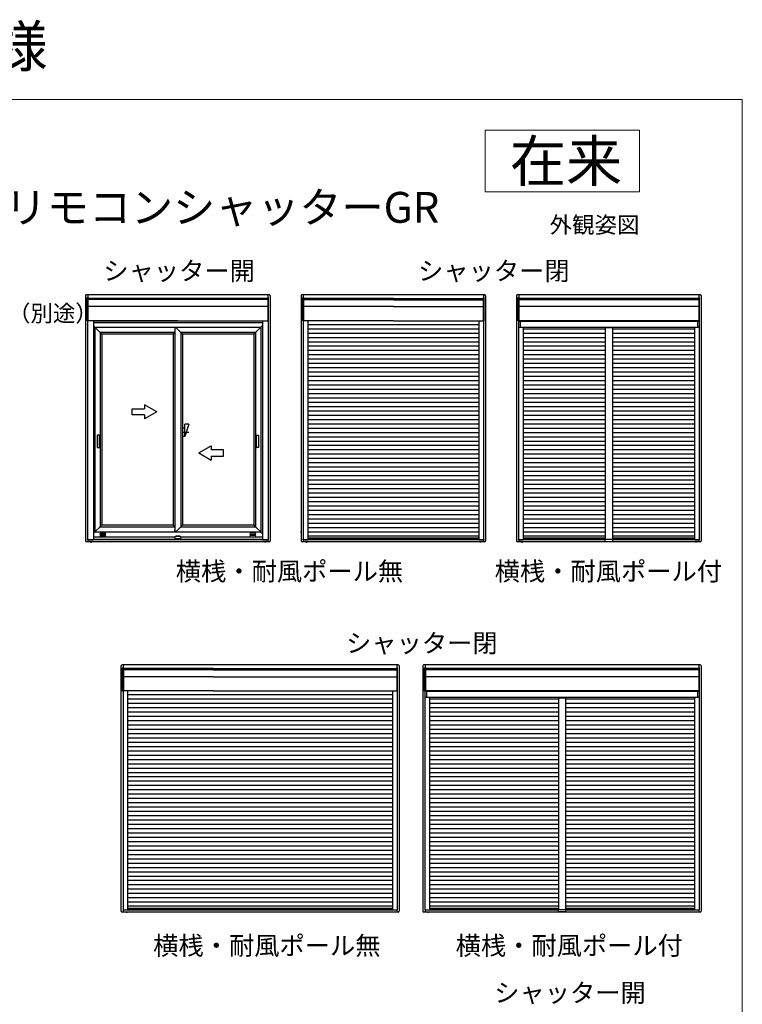
# Model space of a CAD drawing. Extents: x 0 to 1050, y 0 to 1569.
# Drawn here: x 699 to 1050, y 1090 to 1569 of the extents above; entities that cross this region are included whole.
import ezdxf
from ezdxf.enums import TextEntityAlignment as Align

# ---------------------------------------------------------------- set-up
doc = ezdxf.new("R2010")
doc.units = 0
for name, color, linetype, lineweight in [('USER1', 3, 'CONTINUOUS', 13), ('YKK_A1', 4, 'CONTINUOUS', 30), ('YKK_D', 6, 'CONTINUOUS', 13), ('YKK_ZWAK', 7, 'CONTINUOUS', 30)]:
    doc.layers.add(name, color=color, linetype=linetype, lineweight=lineweight)
doc.styles.add('text-b', font='txt')

msp = doc.modelspace()

# ---------------------------------------------------------------- linework, layer by layer
at = {"layer": 'USER1'}
for p, q in [((925, 1515), (1000, 1515)), ((925, 1485), (925, 1515)), ((1000, 1515), (1000, 1485)), ((1000, 1485), (925, 1485))]:
    msp.add_line(p, q, dxfattribs=at)
at = {"layer": 'YKK_A1'}
for p, q in [((730.75, 1434.5), (730.75, 1315.36)), ((820, 1435), (731.25, 1435)), ((731.55, 1433.61), (731.95, 1433.61)), ((731.55, 1422.26), (731.55, 1433.61)), ((731.83, 1435), (731.83, 1433.61)), ((731.95, 1433.61), (731.95, 1422.26)), ((819.3, 1433.21), (731.95, 1433.21)), ((819.3, 1433.08), (731.95, 1433.08)), ((819.3, 1432.64), (731.95, 1432.64)), ((819.7, 1433.61), (819.3, 1433.61)), ((819.3, 1433.61), (819.3, 1422.26)), ((819.43, 1435), (819.43, 1433.61)), ((819.7, 1422.26), (819.7, 1433.61)), ((820.5, 1434.5), (820.5, 1315.36)), ((835.5, 1434.5), (835.5, 1315.36)), ((924.75, 1435), (836, 1435)), ((836.3, 1433.61), (836.7, 1433.61)), ((836.3, 1422.26), (836.3, 1433.61)), ((836.58, 1435), (836.58, 1433.61)), ((836.7, 1433.61), (836.7, 1422.26)), ((880.38, 1433.21), (836.7, 1433.21)), ((880.38, 1433.08), (836.7, 1433.08)), ((880.38, 1432.57), (836.7, 1432.57)), ((880.38, 1433.21), (836.77, 1433.21)), ((880.38, 1433.08), (836.77, 1433.08)), ((880.38, 1433.21), (923.99, 1433.21)), ((880.38, 1433.21), (924.05, 1433.21)), ((880.38, 1433.08), (923.99, 1433.08)), ((880.38, 1433.08), (924.05, 1433.08)), ((880.38, 1432.57), (924.05, 1432.57)), ((924.45, 1433.61), (924.05, 1433.61)), ((924.05, 1433.61), (924.05, 1422.26)), ((924.05, 1432.98), (924.05, 1422.81)), ((924.18, 1435), (924.18, 1433.61)), ((924.45, 1422.26), (924.45, 1433.61)), ((925.25, 1434.5), (925.25, 1315.36)), ((940.25, 1434.5), (940.25, 1315.36)), ((1029.5, 1435), (940.75, 1435)), ((941.05, 1433.61), (941.45, 1433.61)), ((941.05, 1422.26), (941.05, 1433.61)), ((941.32, 1435), (941.32, 1433.61)), ((941.45, 1433.61), (941.45, 1422.26)), ((1028.8, 1433.21), (941.45, 1433.21)), ((1028.8, 1433.08), (941.45, 1433.08)), ((1028.8, 1432.57), (941.45, 1432.57)), ((1029.2, 1433.61), (1028.8, 1433.61)), ((1028.8, 1433.61), (1028.8, 1422.26)), ((1028.8, 1432.98), (1028.8, 1422.81)), ((1028.93, 1435), (1028.93, 1433.61)), ((1029.2, 1422.26), (1029.2, 1433.61)), ((1030, 1434.5), (1030, 1315.36)), ((819.3, 1429.29), (731.95, 1429.29)), ((880.38, 1429.29), (836.7, 1429.29)), ((880.38, 1429.29), (924.05, 1429.29)), ((1028.8, 1429.29), (941.45, 1429.29)), ((731.95, 1422.26), (731.55, 1422.26)), ((731.75, 1422.26), (731.75, 1315.96)), ((731.75, 1422.26), (731.75, 1315.96)), ((775.63, 1422.32), (731.95, 1422.32)), ((734.55, 1422.32), (734.55, 1315.96)), ((816.7, 1422.11), (734.55, 1422.11)), ((775.63, 1422.32), (819.3, 1422.32)), ((816.7, 1422.32), (816.7, 1315.96)), ((819.3, 1422.26), (819.7, 1422.26)), ((819.5, 1422.26), (819.5, 1315.96)), ((836.7, 1422.26), (836.3, 1422.26)), ((836.5, 1422.26), (836.5, 1315.96)), ((836.5, 1422.26), (836.5, 1315.96)), ((880.38, 1422.38), (836.7, 1422.38)), ((838.75, 1422.38), (838.75, 1315.96)), ((880.38, 1422.38), (924.05, 1422.38)), ((922, 1422.38), (922, 1315.96)), ((924.05, 1422.26), (924.45, 1422.26)), ((924.25, 1422.26), (924.25, 1315.96)), ((941.45, 1422.26), (941.05, 1422.26)), ((941.25, 1422.26), (941.25, 1315.96)), ((941.25, 1422.26), (941.25, 1315.96)), ((941.25, 1422.22), (1029, 1422.22)), ((1028.8, 1422.38), (941.45, 1422.38)), ((942, 1422.22), (942, 1419.29)), ((943.5, 1422.38), (943.5, 1422.22)), ((1026.75, 1422.38), (1026.75, 1422.22)), ((1028.25, 1422.22), (1028.25, 1419.29)), ((1028.8, 1422.26), (1029.2, 1422.26)), ((1029, 1422.26), (1029, 1315.96)), ((730.75, 1421.19), (730.58, 1421.19)), ((734.55, 1421.44), (816.7, 1421.44)), ((735.33, 1419.24), (734.55, 1420.01)), ((735.33, 1419.24), (815.93, 1419.24)), ((735.33, 1419.24), (735.33, 1319.64)), ((737.83, 1416.69), (735.33, 1419.19)), ((774.15, 1419.24), (774.15, 1319.64)), ((777.1, 1416.69), (774.55, 1419.24)), ((813.43, 1416.69), (815.93, 1419.19)), ((815.93, 1419.24), (815.98, 1419.29)), ((815.98, 1419.29), (815.93, 1419.24)), ((815.93, 1419.24), (815.93, 1319.64)), ((815.98, 1419.29), (816.7, 1420.01)), ((835.5, 1421.19), (835.33, 1421.19)), ((922, 1420.43), (838.75, 1420.43)), ((922, 1418.33), (838.75, 1418.33)), ((940.25, 1421.19), (940.08, 1421.19)), ((941.25, 1419.29), (1029, 1419.29)), ((943.5, 1419.29), (943.5, 1315.96)), ((983.37, 1418.33), (943.5, 1418.33)), ((986.87, 1419.16), (983.37, 1419.16)), ((983.37, 1419.16), (983.37, 1315.98)), ((983.37, 1419.01), (986.87, 1419.01)), ((986.87, 1419.16), (986.87, 1316)), ((1026.75, 1418.33), (986.87, 1418.33)), ((1026.75, 1419.29), (1026.75, 1315.96)), ((774.15, 1416.69), (737.83, 1416.69)), ((737.83, 1416.69), (737.83, 1322.24)), ((738.59, 1415.93), (737.83, 1416.69)), ((738.68, 1415.84), (738.59, 1415.93)), ((738.59, 1415.93), (738.68, 1415.84)), ((773.3, 1415.84), (738.68, 1415.84)), ((738.68, 1415.84), (738.68, 1323.09)), ((774.15, 1416.69), (773.3, 1415.84)), ((773.3, 1415.84), (773.3, 1323.09)), ((777.1, 1416.69), (777.1, 1322.24)), ((777.1, 1416.69), (777.95, 1415.84)), ((813.43, 1416.69), (777.1, 1416.69)), ((777.95, 1415.84), (777.95, 1323.09)), ((812.58, 1415.84), (777.95, 1415.84)), ((812.58, 1415.84), (812.67, 1415.93)), ((812.67, 1415.93), (812.58, 1415.84)), ((812.58, 1415.84), (812.58, 1323.09)), ((812.67, 1415.93), (813.43, 1416.69)), ((813.43, 1416.69), (812.67, 1415.93)), ((813.43, 1416.69), (813.43, 1322.24)), ((922, 1416.23), (838.75, 1416.23)), ((922, 1414.13), (838.75, 1414.13)), ((983.37, 1416.23), (943.5, 1416.23)), ((983.37, 1414.13), (943.5, 1414.13)), ((1026.75, 1416.23), (986.87, 1416.23)), ((1026.75, 1414.13), (986.87, 1414.13)), ((922, 1412.03), (838.75, 1412.03)), ((922, 1409.93), (838.75, 1409.93)), ((922, 1407.83), (838.75, 1407.83)), ((983.37, 1412.03), (943.5, 1412.03)), ((983.37, 1409.93), (943.5, 1409.93)), ((983.37, 1407.83), (943.5, 1407.83)), ((1026.75, 1412.03), (986.87, 1412.03)), ((1026.75, 1409.93), (986.87, 1409.93)), ((1026.75, 1407.83), (986.87, 1407.83)), ((922, 1405.73), (838.75, 1405.73)), ((922, 1403.63), (838.75, 1403.63)), ((983.37, 1405.73), (943.5, 1405.73)), ((983.37, 1403.63), (943.5, 1403.63)), ((1026.75, 1405.73), (986.87, 1405.73)), ((1026.75, 1403.63), (986.87, 1403.63)), ((922, 1401.53), (838.75, 1401.53)), ((922, 1399.43), (838.75, 1399.43)), ((983.37, 1401.53), (943.5, 1401.53)), ((983.37, 1399.43), (943.5, 1399.43)), ((1026.75, 1401.53), (986.87, 1401.53)), ((1026.75, 1399.43), (986.87, 1399.43)), ((922, 1397.33), (838.75, 1397.33)), ((922, 1395.23), (838.75, 1395.23)), ((922, 1393.13), (838.75, 1393.13)), ((983.37, 1397.33), (943.5, 1397.33)), ((983.37, 1395.23), (943.5, 1395.23)), ((983.37, 1393.13), (943.5, 1393.13)), ((1026.75, 1397.33), (986.87, 1397.33)), ((1026.75, 1395.23), (986.87, 1395.23)), ((1026.75, 1393.13), (986.87, 1393.13)), ((922, 1391.03), (838.75, 1391.03)), ((922, 1388.93), (838.75, 1388.93)), ((983.37, 1391.03), (943.5, 1391.03)), ((983.37, 1388.93), (943.5, 1388.93)), ((1026.75, 1391.03), (986.87, 1391.03)), ((1026.75, 1388.93), (986.87, 1388.93)), ((922, 1386.83), (838.75, 1386.83)), ((922, 1384.73), (838.75, 1384.73)), ((983.37, 1386.83), (943.5, 1386.83)), ((983.37, 1384.73), (943.5, 1384.73)), ((1026.75, 1386.83), (986.87, 1386.83)), ((1026.75, 1384.73), (986.87, 1384.73)), ((753.49, 1376.59), (753.49, 1379.59)), ((753.49, 1379.59), (759.49, 1379.59)), ((759.49, 1381.55), (759.49, 1379.59)), ((765.49, 1378.08), (759.49, 1381.55)), ((922, 1382.63), (838.75, 1382.63)), ((922, 1380.53), (838.75, 1380.53)), ((983.37, 1382.63), (943.5, 1382.63)), ((983.37, 1380.53), (943.5, 1380.53)), ((1026.75, 1382.63), (986.87, 1382.63)), ((1026.75, 1380.53), (986.87, 1380.53)), ((759.49, 1376.59), (753.49, 1376.59)), ((765.49, 1378.08), (759.49, 1374.62)), ((759.49, 1376.59), (759.49, 1374.62)), ((922, 1378.43), (838.75, 1378.43)), ((922, 1376.33), (838.75, 1376.33)), ((922, 1374.23), (838.75, 1374.23)), ((983.37, 1378.43), (943.5, 1378.43)), ((983.37, 1376.33), (943.5, 1376.33)), ((983.37, 1374.23), (943.5, 1374.23)), ((1026.75, 1378.43), (986.87, 1378.43)), ((1026.75, 1376.33), (986.87, 1376.33)), ((1026.75, 1374.23), (986.87, 1374.23)), ((778.95, 1370.08), (777.95, 1370.08)), ((780.95, 1372.08), (778.95, 1366.09)), ((780.95, 1372.08), (778.95, 1372.08)), ((778.95, 1366.09), (778.95, 1372.08)), ((922, 1372.13), (838.75, 1372.13)), ((922, 1370.03), (838.75, 1370.03)), ((983.37, 1372.13), (943.5, 1372.13)), ((983.37, 1370.03), (943.5, 1370.03)), ((1026.75, 1372.13), (986.87, 1372.13)), ((1026.75, 1370.03), (986.87, 1370.03)), ((780.95, 1368.08), (777.86, 1368.08)), ((778.95, 1366.09), (777.95, 1366.09)), ((814.88, 1366.01), (814.88, 1361.41)), ((922, 1367.93), (838.75, 1367.93)), ((922, 1365.83), (838.75, 1365.83)), ((983.37, 1367.93), (943.5, 1367.93)), ((983.37, 1365.83), (943.5, 1365.83)), ((1026.75, 1367.93), (986.87, 1367.93)), ((1026.75, 1365.83), (986.87, 1365.83)), ((737.43, 1363.71), (737.48, 1363.71)), ((785.76, 1358.08), (791.76, 1361.55)), ((791.76, 1361.55), (791.76, 1359.58)), ((813.82, 1363.71), (813.78, 1363.71)), ((922, 1363.73), (838.75, 1363.73)), ((922, 1361.63), (838.75, 1361.63)), ((983.37, 1363.73), (943.5, 1363.73)), ((983.37, 1361.63), (943.5, 1361.63)), ((1026.75, 1363.73), (986.87, 1363.73)), ((1026.75, 1361.63), (986.87, 1361.63)), ((785.76, 1358.08), (791.76, 1354.62)), ((797.76, 1359.58), (791.76, 1359.58)), ((791.76, 1356.58), (791.76, 1354.62)), ((791.76, 1356.58), (797.76, 1356.58)), ((797.76, 1356.58), (797.76, 1359.58)), ((922, 1359.53), (838.75, 1359.53)), ((922, 1357.43), (838.75, 1357.43)), ((922, 1355.33), (838.75, 1355.33)), ((983.37, 1359.53), (943.5, 1359.53)), ((983.37, 1357.43), (943.5, 1357.43)), ((983.37, 1355.33), (943.5, 1355.33)), ((1026.75, 1359.53), (986.87, 1359.53)), ((1026.75, 1357.43), (986.87, 1357.43)), ((1026.75, 1355.33), (986.87, 1355.33)), ((922, 1353.23), (838.75, 1353.23)), ((922, 1351.13), (838.75, 1351.13)), ((983.37, 1353.23), (943.5, 1353.23)), ((983.37, 1351.13), (943.5, 1351.13)), ((1026.75, 1353.23), (986.87, 1353.23)), ((1026.75, 1351.13), (986.87, 1351.13)), ((922, 1349.03), (838.75, 1349.03)), ((922, 1346.93), (838.75, 1346.93)), ((983.37, 1349.03), (943.5, 1349.03)), ((983.37, 1346.93), (943.5, 1346.93)), ((1026.75, 1349.03), (986.87, 1349.03)), ((1026.75, 1346.93), (986.87, 1346.93)), ((922, 1344.83), (838.75, 1344.83)), ((922, 1342.73), (838.75, 1342.73)), ((922, 1340.63), (838.75, 1340.63)), ((983.37, 1344.83), (943.5, 1344.83)), ((983.37, 1342.73), (943.5, 1342.73)), ((983.37, 1340.63), (943.5, 1340.63)), ((1026.75, 1344.83), (986.87, 1344.83)), ((1026.75, 1342.73), (986.87, 1342.73)), ((1026.75, 1340.63), (986.87, 1340.63)), ((922, 1338.53), (838.75, 1338.53)), ((922, 1336.43), (838.75, 1336.43)), ((983.37, 1338.53), (943.5, 1338.53)), ((983.37, 1336.43), (943.5, 1336.43)), ((1026.75, 1338.53), (986.87, 1338.53)), ((1026.75, 1336.43), (986.87, 1336.43)), ((922, 1334.33), (838.75, 1334.33)), ((922, 1332.23), (838.75, 1332.23)), ((983.37, 1334.33), (943.5, 1334.33)), ((983.37, 1332.23), (943.5, 1332.23)), ((1026.75, 1334.33), (986.87, 1334.33)), ((1026.75, 1332.23), (986.87, 1332.23)), ((922, 1330.13), (838.75, 1330.13)), ((922, 1328.03), (838.75, 1328.03)), ((983.37, 1330.13), (943.5, 1330.13)), ((983.37, 1328.03), (943.5, 1328.03)), ((1026.75, 1330.13), (986.87, 1330.13)), ((1026.75, 1328.03), (986.87, 1328.03)), ((735.33, 1319.74), (737.83, 1322.24)), ((737.83, 1322.24), (738.59, 1323)), ((737.83, 1322.24), (774.15, 1322.24)), ((738.59, 1323), (738.68, 1323.09)), ((738.68, 1323.09), (773.3, 1323.09)), ((773.39, 1323), (773.3, 1323.09)), ((773.37, 1323.02), (773.3, 1323.09)), ((773.42, 1322.97), (773.39, 1323)), ((774.15, 1322.24), (773.42, 1322.97)), ((774.15, 1322.24), (773.42, 1322.97)), ((774.5, 1319.64), (777.1, 1322.24)), ((777.1, 1322.24), (777.86, 1323)), ((777.1, 1322.24), (813.43, 1322.24)), ((777.86, 1323), (777.95, 1323.09)), ((777.86, 1323), (777.95, 1323.09)), ((777.95, 1323.09), (812.58, 1323.09)), ((813.43, 1322.24), (812.58, 1323.09)), ((815.93, 1319.74), (813.43, 1322.24)), ((922, 1325.93), (838.75, 1325.93)), ((922, 1323.83), (838.75, 1323.83)), ((922, 1321.73), (838.75, 1321.73)), ((983.37, 1325.93), (943.5, 1325.93)), ((983.37, 1323.83), (943.5, 1323.83)), ((983.37, 1321.73), (943.5, 1321.73)), ((1026.75, 1325.93), (986.87, 1325.93)), ((1026.75, 1323.83), (986.87, 1323.83)), ((1026.75, 1321.73), (986.87, 1321.73)), ((730.75, 1319.69), (730.52, 1319.69)), ((735.27, 1319.58), (734.55, 1318.86)), ((774.39, 1317.19), (734.55, 1317.19)), ((735.33, 1319.64), (735.28, 1319.59)), ((815.93, 1319.64), (735.33, 1319.64)), ((738.03, 1319.01), (740.3, 1319.01)), ((740.3, 1318.41), (738.03, 1318.41)), ((738.03, 1317.94), (740.3, 1317.94)), ((740.3, 1317.34), (738.03, 1317.34)), ((774.15, 1320.34), (774.15, 1320.54)), ((774.15, 1319.69), (774.15, 1320.34)), ((774.38, 1317.13), (774.47, 1317.47)), ((774.38, 1316.55), (774.38, 1317.12)), ((774.43, 1316.55), (776.83, 1316.55)), ((774.47, 1317.47), (774.52, 1317.65)), ((776.73, 1317.47), (774.52, 1317.47)), ((774.56, 1317.69), (774.57, 1317.69)), ((776.68, 1317.69), (774.57, 1317.69)), ((776.68, 1317.69), (776.69, 1317.69)), ((776.73, 1317.65), (776.78, 1317.47)), ((776.78, 1317.47), (776.87, 1317.13)), ((816.7, 1317.19), (776.86, 1317.19)), ((776.88, 1317.12), (776.88, 1316.55)), ((813.23, 1319.01), (810.96, 1319.01)), ((810.96, 1318.41), (813.23, 1318.41)), ((813.23, 1317.94), (810.96, 1317.94)), ((810.96, 1317.34), (813.23, 1317.34)), ((815.93, 1319.64), (815.98, 1319.59)), ((815.98, 1319.58), (816.7, 1318.86)), ((835.5, 1319.69), (835.27, 1319.69)), ((922, 1319.63), (838.75, 1319.63)), ((922, 1317.7), (838.75, 1317.7)), ((922, 1316.65), (838.75, 1316.65)), ((940.25, 1319.69), (940.02, 1319.69)), ((983.37, 1319.63), (943.5, 1319.63)), ((983.37, 1317.7), (943.5, 1317.7)), ((983.37, 1316.65), (943.5, 1316.65)), ((983.3, 1316.56), (983.25, 1316.56)), ((1026.75, 1319.63), (986.87, 1319.63)), ((1026.75, 1317.7), (986.87, 1317.7)), ((1026.75, 1316.65), (986.87, 1316.65)), ((987, 1316.56), (986.95, 1316.56)), ((820, 1314.86), (731.25, 1314.86)), ((731.7, 1315.91), (731.7, 1315.96)), ((731.7, 1315.96), (731.85, 1315.96)), ((731.85, 1315.91), (731.7, 1315.91)), ((731.83, 1315.91), (731.83, 1314.86)), ((731.85, 1315.96), (731.85, 1315.91)), ((731.85, 1315.96), (734.45, 1315.96)), ((731.85, 1315.91), (734.45, 1315.91)), ((733.38, 1314.86), (733.38, 1314.41)), ((734.45, 1315.91), (734.45, 1315.96)), ((734.45, 1315.96), (734.6, 1315.96)), ((734.6, 1315.91), (734.45, 1315.91)), ((734.55, 1315.99), (734.6, 1315.99)), ((734.6, 1315.99), (734.6, 1315.97)), ((734.6, 1315.96), (734.6, 1315.97)), ((734.6, 1315.96), (734.6, 1315.95)), ((816.65, 1315.95), (734.6, 1315.95)), ((734.6, 1315.94), (734.6, 1315.95)), ((734.6, 1315.94), (734.6, 1315.88)), ((734.6, 1315.86), (734.6, 1315.88)), ((816.65, 1315.86), (734.6, 1315.86)), ((816.7, 1315.99), (816.65, 1315.99)), ((816.65, 1315.99), (816.65, 1315.97)), ((816.65, 1315.97), (816.65, 1315.96)), ((816.65, 1315.95), (816.65, 1315.96)), ((816.65, 1315.96), (816.8, 1315.96)), ((816.65, 1315.95), (816.65, 1315.94)), ((816.65, 1315.94), (816.65, 1315.88)), ((816.8, 1315.91), (816.65, 1315.91)), ((816.65, 1315.88), (816.65, 1315.86)), ((816.8, 1315.96), (816.8, 1315.91)), ((816.8, 1315.96), (819.4, 1315.96)), ((816.8, 1315.91), (819.4, 1315.91)), ((817.88, 1314.86), (817.88, 1314.58)), ((819.4, 1315.91), (819.4, 1315.96)), ((819.4, 1315.96), (819.55, 1315.96)), ((819.55, 1315.91), (819.4, 1315.91)), ((819.43, 1315.91), (819.43, 1314.86)), ((819.55, 1315.96), (819.55, 1315.91)), ((924.75, 1314.86), (836, 1314.86)), ((836.45, 1315.91), (836.45, 1315.96)), ((836.45, 1315.96), (836.6, 1315.96)), ((836.6, 1315.91), (836.45, 1315.91)), ((836.58, 1315.91), (836.58, 1314.86)), ((836.6, 1315.96), (836.6, 1315.91)), ((836.6, 1315.96), (838.65, 1315.96)), ((836.6, 1315.91), (838.65, 1315.91)), ((838.13, 1314.86), (838.13, 1314.41)), ((838.65, 1315.91), (838.65, 1315.96)), ((838.65, 1315.96), (838.8, 1315.96)), ((838.8, 1315.91), (838.65, 1315.91)), ((838.75, 1315.99), (838.8, 1315.99)), ((838.8, 1315.99), (838.8, 1315.97)), ((838.8, 1315.96), (838.8, 1315.97)), ((838.8, 1315.96), (838.8, 1315.95)), ((921.95, 1315.95), (838.8, 1315.95)), ((838.8, 1315.94), (838.8, 1315.95)), ((838.8, 1315.94), (838.8, 1315.88)), ((838.8, 1315.86), (838.8, 1315.88)), ((921.95, 1315.86), (838.8, 1315.86)), ((922, 1315.99), (921.95, 1315.99)), ((921.95, 1315.99), (921.95, 1315.97)), ((921.95, 1315.97), (921.95, 1315.96)), ((921.95, 1315.95), (921.95, 1315.96)), ((921.95, 1315.96), (922.1, 1315.96)), ((921.95, 1315.95), (921.95, 1315.94)), ((921.95, 1315.94), (921.95, 1315.88)), ((922.1, 1315.91), (921.95, 1315.91)), ((921.95, 1315.88), (921.95, 1315.86)), ((922.1, 1315.96), (922.1, 1315.91)), ((922.1, 1315.96), (924.15, 1315.96)), ((922.1, 1315.91), (924.15, 1315.91)), ((922.63, 1314.86), (922.63, 1314.58)), ((924.15, 1315.91), (924.15, 1315.96)), ((924.15, 1315.96), (924.3, 1315.96)), ((924.3, 1315.91), (924.15, 1315.91)), ((924.18, 1315.91), (924.18, 1314.86)), ((924.3, 1315.96), (924.3, 1315.91)), ((1029.5, 1314.86), (940.75, 1314.86)), ((941.2, 1315.91), (941.2, 1315.96)), ((941.2, 1315.96), (941.35, 1315.96)), ((941.35, 1315.91), (941.2, 1315.91)), ((941.32, 1315.91), (941.32, 1314.86)), ((941.35, 1315.96), (941.35, 1315.91)), ((941.35, 1315.96), (943.4, 1315.96)), ((941.35, 1315.91), (943.4, 1315.91)), ((942.87, 1314.86), (942.87, 1314.41)), ((943.4, 1315.91), (943.4, 1315.96)), ((943.4, 1315.96), (943.55, 1315.96)), ((943.55, 1315.91), (943.4, 1315.91)), ((943.5, 1315.99), (943.55, 1315.99)), ((943.55, 1315.99), (943.55, 1315.97)), ((943.55, 1315.96), (943.55, 1315.97)), ((943.55, 1315.96), (943.55, 1315.95)), ((983.2, 1315.95), (943.55, 1315.95)), ((943.55, 1315.94), (943.55, 1315.95)), ((943.55, 1315.94), (943.55, 1315.88)), ((943.55, 1315.86), (943.55, 1315.88)), ((983.2, 1315.86), (943.55, 1315.86)), ((983.2, 1316.51), (983.2, 1315.11)), ((983.2, 1315.11), (987.05, 1315.11)), ((983.35, 1316.51), (983.35, 1315.98)), ((986.9, 1315.98), (983.35, 1315.98)), ((983.36, 1316.51), (983.36, 1315.98)), ((984.25, 1316), (983.36, 1316)), ((983.37, 1316.18), (986.87, 1316.18)), ((986.89, 1316), (984.25, 1316)), ((986.89, 1316.51), (986.89, 1315.98)), ((986.9, 1316.51), (986.9, 1315.98)), ((987.05, 1315.11), (987.05, 1316.51)), ((1026.7, 1315.95), (987.05, 1315.95)), ((1026.7, 1315.86), (987.05, 1315.86)), ((1026.75, 1315.99), (1026.7, 1315.99)), ((1026.7, 1315.99), (1026.7, 1315.97)), ((1026.7, 1315.97), (1026.7, 1315.96)), ((1026.7, 1315.95), (1026.7, 1315.96)), ((1026.7, 1315.96), (1026.85, 1315.96)), ((1026.7, 1315.95), (1026.7, 1315.94)), ((1026.7, 1315.94), (1026.7, 1315.88)), ((1026.85, 1315.91), (1026.7, 1315.91)), ((1026.7, 1315.88), (1026.7, 1315.86)), ((1026.85, 1315.96), (1026.85, 1315.91)), ((1026.85, 1315.96), (1028.9, 1315.96)), ((1026.85, 1315.91), (1028.9, 1315.91)), ((1027.38, 1314.86), (1027.38, 1314.58)), ((1028.9, 1315.91), (1028.9, 1315.96)), ((1028.9, 1315.96), (1029.05, 1315.96)), ((1029.05, 1315.91), (1028.9, 1315.91)), ((1028.93, 1315.91), (1028.93, 1314.86)), ((1029.05, 1315.96), (1029.05, 1315.91)), ((747.98, 1254.5), (747.98, 1135.36)), ((882.73, 1255), (748.48, 1255)), ((749.05, 1255), (749.05, 1253.61)), ((882.15, 1255), (882.15, 1253.61)), ((883.23, 1254.5), (883.23, 1135.36)), ((894.75, 1254.5), (894.75, 1135.36)), ((1029.5, 1255), (895.25, 1255)), ((895.82, 1255), (895.82, 1253.61)), ((1028.93, 1255), (1028.93, 1253.61)), ((1030, 1254.5), (1030, 1135.36)), ((748.78, 1253.61), (749.18, 1253.61)), ((748.78, 1242.26), (748.78, 1253.61)), ((749.18, 1253.61), (749.18, 1242.26)), ((792.85, 1253.21), (749.18, 1253.21)), ((792.85, 1253.08), (749.18, 1253.08)), ((792.85, 1252.57), (749.18, 1252.57)), ((792.85, 1253.21), (749.24, 1253.21)), ((792.85, 1253.08), (749.24, 1253.08)), ((792.85, 1253.21), (881.96, 1253.21)), ((792.85, 1253.21), (882.03, 1253.21)), ((792.85, 1253.08), (881.96, 1253.08)), ((792.85, 1253.08), (882.03, 1253.08)), ((792.85, 1252.57), (882.03, 1252.57)), ((882.43, 1253.61), (882.03, 1253.61)), ((882.03, 1253.61), (882.03, 1242.26)), ((882.03, 1252.97), (882.03, 1242.81)), ((882.43, 1242.26), (882.43, 1253.61)), ((895.55, 1253.61), (895.95, 1253.61)), ((895.55, 1242.26), (895.55, 1253.61)), ((895.95, 1253.61), (895.95, 1242.26)), ((1028.8, 1253.21), (895.95, 1253.21)), ((1028.8, 1253.08), (895.95, 1253.08)), ((1028.8, 1252.57), (895.95, 1252.57)), ((1029.2, 1253.61), (1028.8, 1253.61)), ((1028.8, 1253.61), (1028.8, 1242.26)), ((1028.8, 1252.97), (1028.8, 1242.81)), ((1029.2, 1242.26), (1029.2, 1253.61)), ((792.85, 1249.29), (749.18, 1249.29)), ((792.85, 1249.29), (882.03, 1249.29)), ((1028.8, 1249.29), (895.95, 1249.29)), ((747.98, 1241.19), (747.81, 1241.19)), ((749.18, 1242.26), (748.78, 1242.26)), ((748.98, 1242.26), (748.98, 1135.96)), ((748.98, 1242.26), (748.98, 1135.96)), ((792.85, 1242.38), (749.18, 1242.38)), ((751.23, 1242.38), (751.23, 1135.96)), ((879.98, 1240.43), (751.23, 1240.43)), ((792.85, 1242.38), (882.03, 1242.38)), ((879.98, 1242.38), (879.98, 1135.96)), ((882.03, 1242.26), (882.43, 1242.26)), ((882.23, 1242.26), (882.23, 1135.96)), ((894.75, 1241.19), (894.58, 1241.19)), ((895.95, 1242.26), (895.55, 1242.26)), ((895.75, 1242.26), (895.75, 1135.96)), ((895.75, 1242.26), (895.75, 1135.96)), ((895.75, 1242.22), (1029, 1242.22)), ((1028.8, 1242.38), (895.95, 1242.38)), ((896.5, 1242.22), (896.5, 1239.29)), ((898, 1242.38), (898, 1242.22)), ((1026.75, 1242.38), (1026.75, 1242.22)), ((1028.25, 1242.22), (1028.25, 1239.29)), ((1028.8, 1242.26), (1029.2, 1242.26)), ((1029, 1242.26), (1029, 1135.96)), ((879.98, 1238.33), (751.23, 1238.33)), ((879.98, 1236.23), (751.23, 1236.23)), ((895.75, 1239.29), (1029, 1239.29)), ((898, 1239.29), (898, 1135.96)), ((960.62, 1238.33), (898, 1238.33)), ((960.62, 1236.23), (898, 1236.23)), ((964.12, 1239.16), (960.62, 1239.16)), ((960.62, 1239.16), (960.62, 1135.98)), ((960.62, 1239.01), (964.12, 1239.01)), ((964.12, 1239.16), (964.12, 1136)), ((1026.75, 1238.33), (964.12, 1238.33)), ((1026.75, 1236.23), (964.12, 1236.23)), ((1026.75, 1239.29), (1026.75, 1135.96)), ((879.98, 1234.13), (751.23, 1234.13)), ((879.98, 1232.03), (751.23, 1232.03)), ((960.62, 1234.13), (898, 1234.13)), ((960.62, 1232.03), (898, 1232.03)), ((1026.75, 1234.13), (964.12, 1234.13)), ((1026.75, 1232.03), (964.12, 1232.03)), ((879.98, 1229.93), (751.23, 1229.93)), ((879.98, 1227.83), (751.23, 1227.83)), ((879.98, 1225.73), (751.23, 1225.73)), ((960.62, 1229.93), (898, 1229.93)), ((960.62, 1227.83), (898, 1227.83)), ((960.62, 1225.73), (898, 1225.73)), ((1026.75, 1229.93), (964.12, 1229.93)), ((1026.75, 1227.83), (964.12, 1227.83)), ((1026.75, 1225.73), (964.12, 1225.73)), ((879.98, 1223.63), (751.23, 1223.63)), ((879.98, 1221.53), (751.23, 1221.53)), ((960.62, 1223.63), (898, 1223.63)), ((960.62, 1221.53), (898, 1221.53)), ((1026.75, 1223.63), (964.12, 1223.63)), ((1026.75, 1221.53), (964.12, 1221.53)), ((879.98, 1219.43), (751.23, 1219.43)), ((879.98, 1217.33), (751.23, 1217.33)), ((960.62, 1219.43), (898, 1219.43)), ((960.62, 1217.33), (898, 1217.33)), ((1026.75, 1219.43), (964.12, 1219.43)), ((1026.75, 1217.33), (964.12, 1217.33)), ((879.98, 1215.23), (751.23, 1215.23)), ((879.98, 1213.13), (751.23, 1213.13)), ((960.62, 1215.23), (898, 1215.23)), ((960.62, 1213.13), (898, 1213.13)), ((1026.75, 1215.23), (964.12, 1215.23)), ((1026.75, 1213.13), (964.12, 1213.13)), ((879.98, 1211.03), (751.23, 1211.03)), ((879.98, 1208.93), (751.23, 1208.93)), ((879.98, 1206.83), (751.23, 1206.83)), ((960.62, 1211.03), (898, 1211.03)), ((960.62, 1208.93), (898, 1208.93)), ((960.62, 1206.83), (898, 1206.83)), ((1026.75, 1211.03), (964.12, 1211.03)), ((1026.75, 1208.93), (964.12, 1208.93)), ((1026.75, 1206.83), (964.12, 1206.83)), ((879.98, 1204.73), (751.23, 1204.73)), ((879.98, 1202.63), (751.23, 1202.63)), ((960.62, 1204.73), (898, 1204.73)), ((960.62, 1202.63), (898, 1202.63)), ((1026.75, 1204.73), (964.12, 1204.73)), ((1026.75, 1202.63), (964.12, 1202.63)), ((879.98, 1200.53), (751.23, 1200.53)), ((879.98, 1198.43), (751.23, 1198.43)), ((960.62, 1200.53), (898, 1200.53)), ((960.62, 1198.43), (898, 1198.43)), ((1026.75, 1200.53), (964.12, 1200.53)), ((1026.75, 1198.43), (964.12, 1198.43)), ((879.98, 1196.33), (751.23, 1196.33)), ((879.98, 1194.23), (751.23, 1194.23)), ((879.98, 1192.13), (751.23, 1192.13)), ((960.62, 1196.33), (898, 1196.33)), ((960.62, 1194.23), (898, 1194.23)), ((960.62, 1192.13), (898, 1192.13)), ((1026.75, 1196.33), (964.12, 1196.33)), ((1026.75, 1194.23), (964.12, 1194.23)), ((1026.75, 1192.13), (964.12, 1192.13)), ((879.98, 1190.03), (751.23, 1190.03)), ((879.98, 1187.93), (751.23, 1187.93)), ((960.62, 1190.03), (898, 1190.03)), ((960.62, 1187.93), (898, 1187.93)), ((1026.75, 1190.03), (964.12, 1190.03)), ((1026.75, 1187.93), (964.12, 1187.93)), ((879.98, 1185.83), (751.23, 1185.83)), ((879.98, 1183.73), (751.23, 1183.73)), ((960.62, 1185.83), (898, 1185.83)), ((960.62, 1183.73), (898, 1183.73)), ((1026.75, 1185.83), (964.12, 1185.83)), ((1026.75, 1183.73), (964.12, 1183.73)), ((879.98, 1181.63), (751.23, 1181.63)), ((879.98, 1179.53), (751.23, 1179.53)), ((960.62, 1181.63), (898, 1181.63)), ((960.62, 1179.53), (898, 1179.53)), ((1026.75, 1181.63), (964.12, 1181.63)), ((1026.75, 1179.53), (964.12, 1179.53)), ((879.98, 1177.43), (751.23, 1177.43)), ((879.98, 1175.33), (751.23, 1175.33)), ((879.98, 1173.23), (751.23, 1173.23)), ((960.62, 1177.43), (898, 1177.43)), ((960.62, 1175.33), (898, 1175.33)), ((960.62, 1173.23), (898, 1173.23)), ((1026.75, 1177.43), (964.12, 1177.43)), ((1026.75, 1175.33), (964.12, 1175.33)), ((1026.75, 1173.23), (964.12, 1173.23)), ((879.98, 1171.13), (751.23, 1171.13)), ((879.98, 1169.03), (751.23, 1169.03)), ((960.62, 1171.13), (898, 1171.13)), ((960.62, 1169.03), (898, 1169.03)), ((1026.75, 1171.13), (964.12, 1171.13)), ((1026.75, 1169.03), (964.12, 1169.03)), ((879.98, 1166.93), (751.23, 1166.93)), ((879.98, 1164.83), (751.23, 1164.83)), ((960.62, 1166.93), (898, 1166.93)), ((960.62, 1164.83), (898, 1164.83)), ((1026.75, 1166.93), (964.12, 1166.93)), ((1026.75, 1164.83), (964.12, 1164.83)), ((879.98, 1162.73), (751.23, 1162.73)), ((879.98, 1160.63), (751.23, 1160.63)), ((960.62, 1162.73), (898, 1162.73)), ((960.62, 1160.63), (898, 1160.63)), ((1026.75, 1162.73), (964.12, 1162.73)), ((1026.75, 1160.63), (964.12, 1160.63)), ((879.98, 1158.53), (751.23, 1158.53)), ((879.98, 1156.43), (751.23, 1156.43)), ((879.98, 1154.33), (751.23, 1154.33)), ((960.62, 1158.53), (898, 1158.53)), ((960.62, 1156.43), (898, 1156.43)), ((960.62, 1154.33), (898, 1154.33)), ((1026.75, 1158.53), (964.12, 1158.53)), ((1026.75, 1156.43), (964.12, 1156.43)), ((1026.75, 1154.33), (964.12, 1154.33)), ((879.98, 1152.23), (751.23, 1152.23)), ((879.98, 1150.13), (751.23, 1150.13)), ((960.62, 1152.23), (898, 1152.23)), ((960.62, 1150.13), (898, 1150.13)), ((1026.75, 1152.23), (964.12, 1152.23)), ((1026.75, 1150.13), (964.12, 1150.13)), ((879.98, 1148.03), (751.23, 1148.03)), ((879.98, 1145.93), (751.23, 1145.93)), ((960.62, 1148.03), (898, 1148.03)), ((960.62, 1145.93), (898, 1145.93)), ((1026.75, 1148.03), (964.12, 1148.03)), ((1026.75, 1145.93), (964.12, 1145.93)), ((747.98, 1139.69), (747.74, 1139.69)), ((879.98, 1143.83), (751.23, 1143.83)), ((879.98, 1141.73), (751.23, 1141.73)), ((879.98, 1139.63), (751.23, 1139.63)), ((894.75, 1139.69), (894.52, 1139.69)), ((960.62, 1143.83), (898, 1143.83)), ((960.62, 1141.73), (898, 1141.73)), ((960.62, 1139.63), (898, 1139.63)), ((1026.75, 1143.83), (964.12, 1143.83)), ((1026.75, 1141.73), (964.12, 1141.73)), ((1026.75, 1139.63), (964.12, 1139.63)), ((882.73, 1134.86), (748.48, 1134.86)), ((748.93, 1135.91), (748.93, 1135.96)), ((748.93, 1135.96), (749.08, 1135.96)), ((749.08, 1135.91), (748.93, 1135.91)), ((749.05, 1135.91), (749.05, 1134.86)), ((749.08, 1135.96), (749.08, 1135.91)), ((749.08, 1135.96), (751.13, 1135.96)), ((749.08, 1135.91), (751.13, 1135.91)), ((750.6, 1134.86), (750.6, 1134.41)), ((751.13, 1135.91), (751.13, 1135.96)), ((751.13, 1135.96), (751.28, 1135.96)), ((751.28, 1135.91), (751.13, 1135.91)), ((879.98, 1137.7), (751.23, 1137.7)), ((879.98, 1136.65), (751.23, 1136.65)), ((751.23, 1135.99), (751.28, 1135.99)), ((751.28, 1135.99), (751.28, 1135.97)), ((751.28, 1135.96), (751.28, 1135.97)), ((751.28, 1135.96), (751.28, 1135.95)), ((879.93, 1135.95), (751.28, 1135.95)), ((751.28, 1135.94), (751.28, 1135.95)), ((751.28, 1135.94), (751.28, 1135.88)), ((751.28, 1135.86), (751.28, 1135.88)), ((879.93, 1135.86), (751.28, 1135.86)), ((879.98, 1135.99), (879.93, 1135.99)), ((879.93, 1135.99), (879.93, 1135.97)), ((879.93, 1135.97), (879.93, 1135.96)), ((879.93, 1135.95), (879.93, 1135.96)), ((879.93, 1135.96), (880.08, 1135.96)), ((879.93, 1135.95), (879.93, 1135.94)), ((879.93, 1135.94), (879.93, 1135.88)), ((880.08, 1135.91), (879.93, 1135.91)), ((879.93, 1135.88), (879.93, 1135.86)), ((880.08, 1135.96), (880.08, 1135.91)), ((880.08, 1135.96), (882.13, 1135.96)), ((880.08, 1135.91), (882.13, 1135.91)), ((880.6, 1134.86), (880.6, 1134.58)), ((882.13, 1135.91), (882.13, 1135.96)), ((882.13, 1135.96), (882.28, 1135.96)), ((882.28, 1135.91), (882.13, 1135.91)), ((882.15, 1135.91), (882.15, 1134.86)), ((882.28, 1135.96), (882.28, 1135.91)), ((1029.5, 1134.86), (895.25, 1134.86)), ((895.7, 1135.91), (895.7, 1135.96)), ((895.7, 1135.96), (895.85, 1135.96)), ((895.85, 1135.91), (895.7, 1135.91)), ((895.82, 1135.91), (895.82, 1134.86)), ((895.85, 1135.96), (895.85, 1135.91)), ((895.85, 1135.96), (897.9, 1135.96)), ((895.85, 1135.91), (897.9, 1135.91)), ((897.37, 1134.86), (897.37, 1134.41)), ((897.9, 1135.91), (897.9, 1135.96)), ((897.9, 1135.96), (898.05, 1135.96)), ((898.05, 1135.91), (897.9, 1135.91)), ((960.62, 1137.7), (898, 1137.7)), ((960.62, 1136.65), (898, 1136.65)), ((898, 1135.99), (898.05, 1135.99)), ((898.05, 1135.99), (898.05, 1135.97)), ((898.05, 1135.96), (898.05, 1135.97)), ((898.05, 1135.96), (898.05, 1135.95)), ((960.45, 1135.95), (898.05, 1135.95)), ((898.05, 1135.94), (898.05, 1135.95)), ((898.05, 1135.94), (898.05, 1135.88)), ((898.05, 1135.86), (898.05, 1135.88)), ((960.45, 1135.86), (898.05, 1135.86)), ((960.45, 1136.51), (960.45, 1135.11)), ((960.45, 1135.11), (964.3, 1135.11)), ((960.55, 1136.56), (960.5, 1136.56)), ((960.6, 1136.51), (960.6, 1135.98)), ((964.15, 1135.98), (960.6, 1135.98)), ((960.61, 1136.51), (960.61, 1135.98)), ((961.5, 1136), (960.61, 1136)), ((960.62, 1136.18), (964.12, 1136.18)), ((964.14, 1136), (961.5, 1136)), ((1026.75, 1137.7), (964.12, 1137.7)), ((1026.75, 1136.65), (964.12, 1136.65)), ((964.14, 1136.51), (964.14, 1135.98)), ((964.15, 1136.51), (964.15, 1135.98)), ((964.25, 1136.56), (964.2, 1136.56)), ((964.3, 1135.11), (964.3, 1136.51)), ((1026.7, 1135.95), (964.3, 1135.95)), ((1026.7, 1135.86), (964.3, 1135.86)), ((1026.75, 1135.99), (1026.7, 1135.99)), ((1026.7, 1135.99), (1026.7, 1135.97)), ((1026.7, 1135.97), (1026.7, 1135.96)), ((1026.7, 1135.95), (1026.7, 1135.96)), ((1026.7, 1135.96), (1026.85, 1135.96)), ((1026.7, 1135.95), (1026.7, 1135.94)), ((1026.7, 1135.94), (1026.7, 1135.88)), ((1026.85, 1135.91), (1026.7, 1135.91)), ((1026.7, 1135.88), (1026.7, 1135.86)), ((1026.85, 1135.96), (1026.85, 1135.91)), ((1026.85, 1135.96), (1028.9, 1135.96)), ((1026.85, 1135.91), (1028.9, 1135.91)), ((1027.38, 1134.86), (1027.38, 1134.58)), ((1028.9, 1135.91), (1028.9, 1135.96)), ((1028.9, 1135.96), (1029.05, 1135.96)), ((1029.05, 1135.91), (1028.9, 1135.91)), ((1028.93, 1135.91), (1028.93, 1134.86)), ((1029.05, 1135.96), (1029.05, 1135.91))]:
    msp.add_line(p, q, dxfattribs=at)
at = {"layer": 'YKK_A1', "lineweight": 30}
for p, q in [((736.38, 1366.64), (736.38, 1360.79)), ((737.4, 1366.71), (736.45, 1366.71)), ((737.48, 1360.79), (737.48, 1366.64)), ((813.78, 1360.79), (813.78, 1366.64)), ((813.85, 1366.71), (814.8, 1366.71)), ((814.88, 1366.64), (814.88, 1360.79)), ((736.45, 1360.71), (737.4, 1360.71)), ((814.8, 1360.71), (813.85, 1360.71))]:
    msp.add_line(p, q, dxfattribs=at)
at = {"layer": 'YKK_A1'}
for centre, radius, start, end in [((731.25, 1434.5), 0.5, 165.9301, 180), ((731.25, 1434.5), 0.5, 90, 165.9301), ((820, 1434.5), 0.5, 14.0699, 90), ((820, 1434.5), 0.5, 0, 14.0699), ((836, 1434.5), 0.5, 165.9301, 180), ((836, 1434.5), 0.5, 90, 165.9301), ((924.75, 1434.5), 0.5, 14.0699, 90), ((924.75, 1434.5), 0.5, 0, 14.0699), ((940.75, 1434.5), 0.5, 165.9301, 180), ((940.75, 1434.5), 0.5, 90, 165.9301), ((1029.5, 1434.5), 0.5, 14.0699, 90), ((1029.5, 1434.5), 0.5, 0, 14.0699), ((738.03, 1318.71), 0.3, 90, 270), ((738.03, 1317.64), 0.3, 90, 270), ((740.3, 1318.71), 0.3, 270, 90), ((740.3, 1317.64), 0.3, 270, 90), ((774.43, 1317.12), 0.05, 165, 180), ((774.56, 1317.64), 0.05, 90, 165), ((776.69, 1317.64), 0.05, 15, 90), ((776.83, 1317.12), 0.05, 0, 15), ((810.96, 1318.71), 0.3, 90, 270), ((810.96, 1317.64), 0.3, 90, 270), ((813.23, 1318.71), 0.3, 270, 90), ((813.23, 1317.64), 0.3, 270, 90), ((983.25, 1316.51), 0.05, 90, 180), ((983.3, 1316.51), 0.05, 0, 90), ((983.31, 1316.51), 0.05, 0, 90), ((986.94, 1316.51), 0.05, 90, 180), ((986.95, 1316.51), 0.05, 90, 180), ((987, 1316.51), 0.05, 0, 90), ((731.25, 1315.36), 0.5, 180, 194.0699), ((731.25, 1315.36), 0.5, 194.0699, 270), ((820, 1315.36), 0.5, 270, 345.9301), ((820, 1315.36), 0.5, 345.9301, 0), ((836, 1315.36), 0.5, 180, 194.0699), ((836, 1315.36), 0.5, 194.0699, 270), ((924.75, 1315.36), 0.5, 270, 345.9301), ((924.75, 1315.36), 0.5, 345.9301, 0), ((940.75, 1315.36), 0.5, 180, 194.0699), ((940.75, 1315.36), 0.5, 194.0699, 270), ((1029.5, 1315.36), 0.5, 270, 345.9301), ((1029.5, 1315.36), 0.5, 345.9301, 0), ((748.48, 1254.5), 0.5, 165.9301, 180), ((748.48, 1254.5), 0.5, 90, 165.9301), ((882.73, 1254.5), 0.5, 14.0699, 90), ((882.73, 1254.5), 0.5, 0, 14.0699), ((895.25, 1254.5), 0.5, 165.9301, 180), ((895.25, 1254.5), 0.5, 90, 165.9301), ((1029.5, 1254.5), 0.5, 14.0699, 90), ((1029.5, 1254.5), 0.5, 0, 14.0699), ((748.48, 1135.36), 0.5, 180, 194.0699), ((748.48, 1135.36), 0.5, 194.0699, 270), ((882.73, 1135.36), 0.5, 270, 345.9301), ((882.73, 1135.36), 0.5, 345.9301, 0), ((895.25, 1135.36), 0.5, 180, 194.0699), ((895.25, 1135.36), 0.5, 194.0699, 270), ((960.5, 1136.51), 0.05, 90, 180), ((960.55, 1136.51), 0.05, 0, 90), ((960.56, 1136.51), 0.05, 0, 90), ((964.19, 1136.51), 0.05, 90, 180), ((964.2, 1136.51), 0.05, 90, 180), ((964.25, 1136.51), 0.05, 0, 90), ((1029.5, 1135.36), 0.5, 270, 345.9301), ((1029.5, 1135.36), 0.5, 345.9301, 0)]:
    msp.add_arc(centre, radius, start, end, dxfattribs=at)
at = {"layer": 'YKK_A1', "lineweight": 30}
for centre, start, end in [((736.45, 1366.64), 90, 180), ((737.4, 1366.64), 0, 90), ((813.85, 1366.64), 90, 180), ((814.8, 1366.64), 0, 90), ((736.45, 1360.79), 180, 270), ((737.4, 1360.79), 270, 0), ((813.85, 1360.79), 180, 270), ((814.8, 1360.79), 270, 0)]:
    msp.add_arc(centre, 0.075, start, end, dxfattribs=at)
at = {"layer": 'YKK_A1'}
for centre, major_axis, ratio, start_param, end_param in [((774.43, 1316.55), (0.05, 0), 0.087489, 3.141593, 4.712389), ((774.52, 1317.46), (0.0483, -0.0129), 0.259991, 1.70057, 3.141593), ((774.54, 1317.56), (0.0335, 0.0847), 0.540405, 3.222534, 3.352307), ((776.71, 1317.56), (-0.0335, 0.0847), 0.540405, 2.930878, 3.060652), ((776.73, 1317.46), (0.0483, 0.0129), 0.259991, 0, 1.441023), ((776.83, 1316.55), (0.05, 0), 0.087489, 4.712389, 6.283185)]:
    msp.add_ellipse(centre, major_axis=major_axis, ratio=ratio, start_param=start_param, end_param=end_param, dxfattribs=at)
at = {"layer": 'YKK_ZWAK', "lineweight": 20}
for p, q in [((1050, 1530), (0, 1530)), ((1050, 0), (1050, 1530))]:
    msp.add_line(p, q, dxfattribs=at)

# ---------------------------------------------------------------- texts
at = {"layer": 'USER1'}
for s, height, p in [('APW330 シャッター付引違いテラス戸\u3000クレセント仕様', 20, (30, 1545.8)), ('■シャッター付引違いテラス戸\u3000クレセント仕様\u3000手動シャッターGR・リモコンシャッターGR', 15, (30, 1470))]:
    msp.add_text(s, height=height, dxfattribs=at).set_placement(p)
for s, height, p in [('在来', 20, (991.6, 1490)), ('外観姿図', 8, (1000, 1465))]:
    msp.add_text(s, height=height, dxfattribs=at).set_placement(p, align=Align.RIGHT)
at = {"layer": 'USER1', "style": 'text-b'}
for s, p in [('シャッター開', (739.39, 1442.12)), ('シャッター閉', (892.39, 1442.12)), ('横桟・耐風ポール無', (774.64, 1296.06)), ('横桟・耐風ポール付', (929.64, 1296.06)), ('シャッター閉', (857.39, 1261.12)), ('横桟・耐風ポール無', (763.64, 1114.06)), ('横桟・耐風ポール付', (910.64, 1114.06)), ('シャッター開', (929.39, 1091.12))]:
    msp.add_text(s, height=9, dxfattribs=at).set_placement(p)
at = {"layer": 'YKK_D', "style": 'text-b'}
msp.add_text('防湿気密フィルム（別途）', height=8, dxfattribs=at).set_placement((605.75, 1421.97))

doc.saveas('drawing.dxf')
